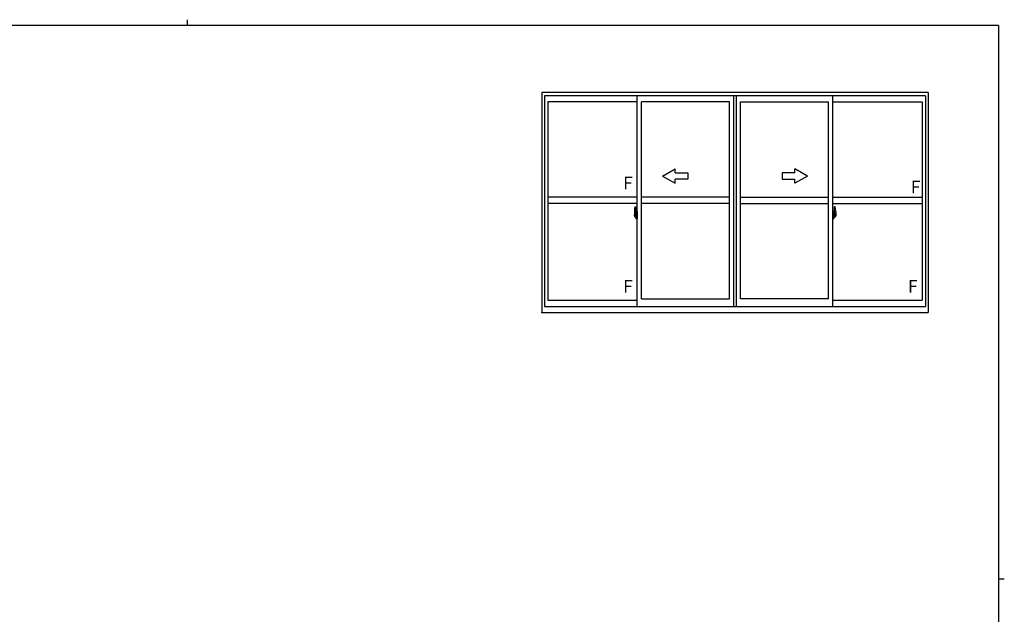
# Model space of a CAD drawing. Extents: x 0 to 793, y 0 to 564.
# Drawn here: x 308 to 776, y 282 to 564 of the extents above; entities that cross this region are included whole.
import ezdxf

# ---------------------------------------------------------------- set-up
doc = ezdxf.new("R2010")
doc.units = 0
doc.linetypes.add('YCENTER_1', pattern=[13, 10, -1, 1, -1])
doc.layers.add('YKK_A1', color=4, linetype='CONTINUOUS', lineweight=30)
doc.layers.add('YKK_ZWAK', color=7, linetype='CONTINUOUS')
doc.styles.get("Standard").update_dxf_attribs({"font": 'ROMANS.SHX', "bigfont": 'EXTFONT.SHX'})

# ---------------------------------------------------------------- blocks, each defined once
blk = doc.blocks.new('A201')
at = {"layer": 'YKK_ZWAK', "color": 8, "linetype": 'Continuous'}
blk.add_line((296.01, 412), (296.01, 410), dxfattribs=at)
at = {"layer": 'YKK_ZWAK', "color": 254, "linetype": 'Continuous'}
for p, q in [((571, 410), (21, 410)), ((571, 410), (571, 35)), ((571, 222.5), (573, 222.5))]:
    blk.add_line(p, q, dxfattribs=at)

msp = doc.modelspace()

# ---------------------------------------------------------------- linework, layer by layer
at = {"layer": 'YKK_A1'}
for p, q in [((739.42, 529.61), (556.17, 529.61)), ((556.17, 529.61), (556.17, 425.36)), ((738.17, 528.11), (557.42, 528.11)), ((557.42, 528.11), (557.42, 428.11)), ((601.42, 428.11), (601.42, 528.11)), ((647.17, 428.11), (647.17, 528.11)), ((648.42, 428.11), (648.42, 528.11)), ((648.42, 428.11), (648.42, 528.11)), ((694.17, 428.11), (694.17, 528.11)), ((738.17, 528.11), (738.17, 428.11)), ((739.42, 529.61), (739.42, 425.36)), ((601.42, 525.26), (558.97, 525.26)), ((558.97, 525.26), (558.97, 431.06)), ((603.42, 431.81), (603.42, 525.26)), ((645.17, 525.26), (603.42, 525.26)), ((645.17, 431.81), (645.17, 525.26)), ((650.42, 431.81), (650.42, 525.26)), ((650.42, 431.81), (650.42, 525.26)), ((650.42, 525.26), (692.17, 525.26)), ((692.17, 431.81), (692.17, 525.26)), ((694.17, 525.26), (736.62, 525.26)), ((736.62, 525.26), (736.62, 431.06)), ((601.42, 480.04), (558.97, 480.04)), ((601.42, 477.04), (558.97, 477.04)), ((645.17, 480.04), (603.42, 480.04)), ((645.17, 477.04), (603.42, 477.04)), ((650.42, 480.04), (692.17, 480.04)), ((650.42, 477.04), (692.17, 477.04)), ((694.17, 480.04), (736.62, 480.04)), ((694.17, 477.04), (736.62, 477.04)), ((600.02, 473.19), (600.02, 470.98)), ((600.61, 472.33), (600.22, 472.33)), ((600.22, 471.27), (600.22, 472.33)), ((600.25, 472.26), (600.61, 472.26)), ((600.25, 471.28), (600.25, 472.26)), ((600.26, 475.45), (600.7, 475.46)), ((600.65, 472.22), (600.65, 471.88)), ((600.65, 472.05), (600.65, 472.1)), ((600.71, 472.18), (600.71, 471.88)), ((600.72, 472.18), (600.71, 472.18)), ((600.72, 475.44), (600.72, 472.18)), ((600.72, 472.22), (600.72, 471.66)), ((600.72, 471.66), (600.72, 472.01)), ((600.75, 472.04), (600.85, 472.04)), ((600.85, 473.14), (600.85, 472.24)), ((600.97, 472.24), (600.85, 472.24)), ((600.85, 471.87), (600.85, 472.19)), ((600.87, 472.21), (600.87, 472.24)), ((601, 472.21), (600.87, 472.21)), ((601, 472.21), (600.87, 472.21)), ((600.97, 473.19), (600.9, 473.19)), ((600.97, 473.19), (600.97, 472.24)), ((600.97, 473.17), (601, 473.17)), ((601, 473.2), (601.42, 473.21)), ((601, 473.2), (601, 472.21)), ((601, 473.17), (601, 472.21)), ((601.42, 473.21), (601.42, 469.71)), ((694.6, 473.2), (694.17, 473.21)), ((694.17, 473.21), (694.17, 469.71)), ((694.6, 473.2), (694.6, 472.21)), ((694.6, 473.17), (694.6, 472.21)), ((694.62, 473.17), (694.6, 473.17)), ((694.6, 472.21), (694.72, 472.21)), ((694.6, 472.21), (694.72, 472.21)), ((694.62, 473.19), (694.62, 472.24)), ((694.62, 473.19), (694.7, 473.19)), ((694.62, 472.24), (694.75, 472.24)), ((694.72, 472.21), (694.72, 472.24)), ((694.75, 473.14), (694.75, 472.24)), ((694.75, 471.87), (694.75, 472.19)), ((694.85, 472.04), (694.75, 472.04)), ((694.87, 475.44), (694.87, 472.18)), ((694.87, 472.22), (694.87, 471.66)), ((694.87, 472.18), (694.89, 472.18)), ((694.87, 471.66), (694.87, 472.01)), ((694.89, 472.18), (694.89, 471.88)), ((695.33, 475.45), (694.9, 475.46)), ((694.95, 472.22), (694.95, 471.88)), ((694.95, 472.05), (694.95, 472.1)), ((694.99, 472.33), (695.37, 472.33)), ((695.35, 472.26), (694.99, 472.26)), ((695.35, 471.28), (695.35, 472.26)), ((695.37, 471.27), (695.37, 472.33)), ((695.57, 473.19), (695.57, 470.98)), ((600.07, 470.93), (600.28, 470.92)), ((600.22, 471.27), (600.22, 471.27)), ((600.22, 471.22), (600.22, 471.27)), ((600.22, 471.23), (600.22, 471.27)), ((600.28, 471.09), (600.28, 470.92)), ((600.49, 471.09), (600.28, 471.09)), ((600.31, 471.02), (600.28, 471.02)), ((600.31, 470.98), (600.31, 471.06)), ((600.31, 471.06), (600.55, 471.06)), ((600.31, 470.98), (600.55, 470.98)), ((600.31, 470.85), (600.31, 470.98)), ((600.31, 470.83), (600.31, 470.85)), ((600.31, 470.83), (600.6, 470.83)), ((600.4, 470.56), (600.39, 470.57)), ((600.42, 470.53), (600.4, 470.56)), ((600.42, 470.58), (600.42, 470.53)), ((600.61, 470.53), (600.42, 470.53)), ((600.45, 470.6), (600.61, 470.6)), ((600.49, 471.1), (600.49, 471.06)), ((600.53, 471.1), (600.49, 471.1)), ((600.53, 471.88), (600.53, 471.06)), ((600.71, 471.88), (600.53, 471.88)), ((600.55, 471.55), (600.53, 471.55)), ((600.55, 471.44), (600.55, 471.64)), ((600.55, 471.44), (600.65, 471.44)), ((600.55, 471.44), (600.55, 471.44)), ((600.55, 471.36), (600.55, 471.44)), ((600.55, 471.36), (600.65, 471.36)), ((600.55, 471.32), (600.55, 471.36)), ((600.55, 471.32), (600.65, 471.32)), ((600.55, 471.12), (600.55, 471.32)), ((600.55, 471.12), (600.65, 471.12)), ((600.55, 471.07), (600.55, 471.12)), ((600.55, 471.07), (600.65, 471.07)), ((600.55, 471.06), (600.55, 471.07)), ((600.55, 471.06), (600.65, 471.06)), ((600.55, 470.84), (600.55, 470.85)), ((600.57, 470.83), (600.55, 470.84)), ((600.58, 470.83), (600.57, 470.83)), ((600.59, 470.83), (600.58, 470.83)), ((600.61, 470.83), (600.59, 470.83)), ((600.63, 470.83), (600.61, 470.83)), ((600.64, 470.84), (600.63, 470.83)), ((600.65, 471.02), (600.64, 471.02)), ((600.65, 470.85), (600.64, 470.85)), ((600.64, 470.85), (600.64, 470.84)), ((600.65, 471.88), (600.65, 471.66)), ((600.65, 471.88), (600.65, 471.66)), ((600.72, 471.76), (600.65, 471.76)), ((600.65, 471.66), (600.82, 471.66)), ((600.65, 471.46), (600.82, 471.46)), ((600.65, 471.44), (600.65, 470.64)), ((600.82, 471.44), (600.65, 471.44)), ((600.65, 471.44), (600.65, 471.44)), ((600.65, 471.36), (600.65, 471.44)), ((600.65, 471.32), (600.65, 471.36)), ((600.65, 471.12), (600.65, 471.32)), ((600.65, 471.29), (600.65, 471.02)), ((600.65, 471.07), (600.65, 471.12)), ((600.65, 471.06), (600.65, 471.07)), ((600.65, 471.06), (600.65, 470.93)), ((600.65, 470.93), (600.65, 470.92)), ((600.65, 470.92), (600.65, 470.87)), ((600.72, 471.72), (600.72, 471.96)), ((600.72, 470.92), (600.72, 471.44)), ((600.72, 471.44), (600.72, 470.64)), ((600.85, 470.89), (600.75, 470.89)), ((600.82, 471.66), (600.82, 471.46)), ((600.82, 471.46), (600.82, 471.44)), ((600.85, 471.85), (600.85, 471.87)), ((600.87, 471.82), (600.85, 471.85)), ((600.85, 471.07), (600.86, 471.09)), ((600.85, 471.06), (600.85, 471.07)), ((600.85, 470.74), (600.85, 471.06)), ((600.85, 469.78), (600.85, 470.69)), ((600.97, 470.69), (600.85, 470.69)), ((600.86, 471.11), (600.87, 471.12)), ((600.86, 471.09), (600.86, 471.11)), ((600.88, 471.81), (600.87, 471.82)), ((600.87, 471.12), (600.88, 471.13)), ((601, 470.71), (600.87, 470.72)), ((600.87, 470.71), (600.87, 470.69)), ((601, 470.71), (600.87, 470.71)), ((600.89, 471.8), (600.88, 471.81)), ((600.88, 471.13), (600.89, 471.13)), ((600.9, 471.8), (600.89, 471.8)), ((600.89, 471.13), (600.9, 471.13)), ((600.9, 471.8), (600.9, 471.13)), ((600.9, 471.8), (600.9, 471.8)), ((600.97, 469.73), (600.9, 469.73)), ((600.91, 471.8), (600.91, 470.78)), ((601.39, 471.84), (600.93, 471.82)), ((600.93, 470.76), (601.39, 470.74)), ((600.97, 470.86), (600.97, 470.81)), ((600.97, 469.73), (600.97, 470.69)), ((600.97, 469.76), (601, 469.76)), ((601.35, 470.89), (601, 470.89)), ((601, 470.78), (601.35, 470.78)), ((601, 470.71), (601, 469.73)), ((601, 469.76), (601, 470.71)), ((601, 469.73), (601.42, 469.71)), ((601.08, 471.95), (601.08, 471.88)), ((601.26, 471.98), (601.1, 471.98)), ((601.1, 471.86), (601.26, 471.86)), ((601.29, 471.95), (601.29, 471.88)), ((601.37, 470.86), (601.37, 470.81)), ((601.41, 471.82), (601.41, 470.76)), ((601.41, 471.82), (601.41, 471.82)), ((601.42, 471.6), (601.41, 471.6)), ((601.42, 471.28), (601.41, 471.28)), ((694.17, 471.6), (694.19, 471.6)), ((694.17, 471.28), (694.19, 471.28)), ((694.6, 469.73), (694.17, 469.71)), ((694.19, 471.82), (694.19, 470.76)), ((694.19, 471.82), (694.19, 471.82)), ((694.2, 471.84), (694.66, 471.82)), ((694.66, 470.76), (694.2, 470.74)), ((694.22, 470.86), (694.22, 470.81)), ((694.25, 470.89), (694.6, 470.89)), ((694.6, 470.78), (694.25, 470.78)), ((694.31, 471.95), (694.31, 471.88)), ((694.33, 471.98), (694.49, 471.98)), ((694.49, 471.86), (694.33, 471.86)), ((694.52, 471.95), (694.52, 471.88)), ((694.6, 470.71), (694.72, 470.72)), ((694.6, 470.71), (694.6, 469.73)), ((694.6, 469.76), (694.6, 470.71)), ((694.6, 470.71), (694.72, 470.71)), ((694.62, 469.76), (694.6, 469.76)), ((694.62, 470.86), (694.62, 470.81)), ((694.62, 469.73), (694.62, 470.69)), ((694.62, 470.69), (694.75, 470.69)), ((694.62, 469.73), (694.7, 469.73)), ((694.69, 471.8), (694.69, 470.78)), ((694.7, 471.8), (694.7, 471.13)), ((694.7, 471.8), (694.7, 471.8)), ((694.7, 471.8), (694.71, 471.8)), ((694.71, 471.13), (694.7, 471.13)), ((694.71, 471.8), (694.72, 471.81)), ((694.72, 471.13), (694.71, 471.13)), ((694.72, 471.81), (694.73, 471.82)), ((694.72, 471.12), (694.72, 471.13)), ((694.73, 471.11), (694.72, 471.12)), ((694.72, 470.71), (694.72, 470.69)), ((694.73, 471.82), (694.74, 471.85)), ((694.74, 471.09), (694.73, 471.11)), ((694.74, 471.85), (694.75, 471.87)), ((694.75, 471.07), (694.74, 471.09)), ((694.75, 471.06), (694.75, 471.07)), ((694.75, 470.74), (694.75, 471.06)), ((694.75, 470.89), (694.85, 470.89)), ((694.75, 469.78), (694.75, 470.69)), ((694.95, 471.66), (694.78, 471.66)), ((694.78, 471.66), (694.78, 471.46)), ((694.95, 471.46), (694.78, 471.46)), ((694.78, 471.46), (694.78, 471.44)), ((694.78, 471.44), (694.95, 471.44)), ((694.87, 471.72), (694.87, 471.96)), ((694.87, 471.76), (694.95, 471.76)), ((694.87, 470.92), (694.87, 471.44)), ((694.87, 471.44), (694.87, 470.64)), ((694.89, 471.88), (695.06, 471.88)), ((694.95, 471.88), (694.95, 471.66)), ((694.95, 471.88), (694.95, 471.66)), ((694.95, 471.44), (694.95, 470.64)), ((694.95, 471.44), (694.95, 471.44)), ((695.05, 471.44), (694.95, 471.44)), ((694.95, 471.36), (694.95, 471.44)), ((695.05, 471.36), (694.95, 471.36)), ((694.95, 471.32), (694.95, 471.36)), ((695.05, 471.32), (694.95, 471.32)), ((694.95, 471.12), (694.95, 471.32)), ((694.95, 471.29), (694.95, 471.02)), ((695.05, 471.12), (694.95, 471.12)), ((694.95, 471.07), (694.95, 471.12)), ((695.05, 471.07), (694.95, 471.07)), ((694.95, 471.06), (694.95, 471.07)), ((694.95, 471.06), (694.95, 470.93)), ((695.05, 471.06), (694.95, 471.06)), ((694.95, 471.02), (694.96, 471.02)), ((694.95, 470.93), (694.95, 470.92)), ((694.95, 470.92), (694.95, 470.87)), ((694.95, 470.85), (694.95, 470.85)), ((694.95, 470.85), (694.96, 470.84)), ((694.96, 470.84), (694.97, 470.83)), ((694.97, 470.83), (694.99, 470.83)), ((695.28, 470.83), (694.99, 470.83)), ((694.99, 470.83), (695, 470.83)), ((695.15, 470.6), (694.99, 470.6)), ((694.99, 470.53), (695.17, 470.53)), ((695, 470.83), (695.01, 470.83)), ((695.01, 470.83), (695.02, 470.83)), ((695.02, 470.83), (695.05, 470.84)), ((695.05, 471.44), (695.05, 471.64)), ((695.05, 471.55), (695.06, 471.55)), ((695.05, 471.44), (695.05, 471.44)), ((695.05, 471.36), (695.05, 471.44)), ((695.05, 471.32), (695.05, 471.36)), ((695.05, 471.12), (695.05, 471.32)), ((695.05, 471.07), (695.05, 471.12)), ((695.05, 471.06), (695.05, 471.07)), ((695.28, 471.06), (695.05, 471.06)), ((695.28, 470.98), (695.05, 470.98)), ((695.05, 470.84), (695.05, 470.85)), ((695.06, 471.88), (695.06, 471.06)), ((695.06, 471.1), (695.1, 471.1)), ((695.1, 471.1), (695.1, 471.06)), ((695.1, 471.09), (695.32, 471.09)), ((695.17, 470.58), (695.17, 470.53)), ((695.17, 470.53), (695.2, 470.56)), ((695.2, 470.56), (695.21, 470.57)), ((695.28, 470.98), (695.28, 471.06)), ((695.28, 471.02), (695.32, 471.02)), ((695.28, 470.85), (695.28, 470.98)), ((695.28, 470.83), (695.28, 470.85)), ((695.32, 471.09), (695.32, 470.92)), ((695.53, 470.93), (695.32, 470.92)), ((695.37, 471.27), (695.37, 471.27)), ((695.37, 471.22), (695.37, 471.27)), ((695.37, 471.23), (695.37, 471.27)), ((558.97, 431.06), (601.42, 431.06)), ((603.42, 431.81), (645.17, 431.81)), ((692.17, 431.81), (650.42, 431.81)), ((694.17, 431.06), (736.62, 431.06)), ((556.17, 425.36), (739.42, 425.36)), ((557.42, 428.11), (738.17, 428.11))]:
    msp.add_line(p, q, dxfattribs=at)
at = {"layer": 'YKK_A1', "linetype": 'Continuous'}
for p, q in [((613.42, 490.04), (619.42, 493.5)), ((619.42, 491.54), (619.42, 493.5)), ((619.42, 491.54), (625.42, 491.54)), ((625.42, 491.54), (625.42, 488.54)), ((676.17, 491.54), (670.17, 491.54)), ((670.17, 491.54), (670.17, 488.54)), ((682.17, 490.04), (676.17, 493.5)), ((676.17, 491.54), (676.17, 493.5)), ((613.42, 490.04), (619.42, 486.57)), ((625.42, 488.54), (619.42, 488.54)), ((619.42, 486.57), (619.42, 488.54)), ((670.17, 488.54), (676.17, 488.54)), ((682.17, 490.04), (676.17, 486.57)), ((676.17, 486.57), (676.17, 488.54))]:
    msp.add_line(p, q, dxfattribs=at)
at = {"layer": 'YKK_A1', "linetype": 'YCENTER_1'}
for p, q in [((601.59, 471.29), (599.83, 471.29)), ((694.01, 471.29), (695.76, 471.29))]:
    msp.add_line(p, q, dxfattribs=at)
at = {"layer": 'YKK_A1'}
for centre, radius, start, end in [((613.27, 473.15), 13.25, 170.2065, 179.8214), ((600.27, 475.4), 0.05, 92, 170.2065), ((600.25, 472.28), 0.025, 180, 270), ((600.61, 472.22), 0.112, 0, 90), ((600.61, 472.22), 0.0375, 0, 90), ((600.7, 475.44), 0.025, 0, 92), ((600.75, 472.01), 0.025, 91, 180), ((600.9, 473.14), 0.05, 90, 180), ((600.87, 472.19), 0.025, 92, 180), ((694.7, 473.14), 0.05, 0, 90), ((694.72, 472.19), 0.025, 0, 88), ((694.85, 472.01), 0.025, 0, 89), ((694.9, 475.44), 0.025, 88, 180), ((694.99, 472.22), 0.112, 90, 180), ((694.99, 472.22), 0.0375, 90, 180), ((695.33, 475.4), 0.05, 9.7935, 88), ((695.35, 472.28), 0.025, 270, 0), ((682.32, 473.15), 13.25, 0.1786, 9.7935), ((600.07, 470.98), 0.05, 180, 268), ((601.7, 471.27), 1.48, 179.9189, 190.8132), ((601.53, 471.21), 1.31, 179.5362, 192.8514), ((601.72, 471.24), 1.47, 178.4207, 189.3309), ((601.17, 471.13), 0.933, 188.6291, 193.1575), ((601.53, 471.21), 1.31, 192.8514, 209.2312), ((601.17, 471.13), 0.933, 193.1575, 216.6329), ((601.13, 471.15), 0.88, 189.9821, 192.053), ((601.13, 471.15), 0.88, 192.053, 218.8262), ((600.45, 470.58), 0.025, 90, 180), ((600.55, 471.07), 0.095, 266.9123, 356.7406), ((600.61, 470.64), 0.0375, 270, 0), ((600.61, 470.64), 0.112, 270, 0), ((600.75, 470.92), 0.025, 180, 269), ((600.87, 470.74), 0.025, 180, 268), ((600.9, 469.78), 0.05, 180, 270), ((600.93, 471.8), 0.0254, 88.9921, 157.9025), ((600.93, 470.78), 0.0256, 202.4382, 270.6673), ((601, 470.86), 0.025, 90, 180), ((601, 470.81), 0.025, 180, 270), ((601.1, 471.95), 0.025, 90, 180), ((601.1, 471.88), 0.025, 180, 270), ((601.26, 471.95), 0.025, 0, 90), ((601.26, 471.88), 0.025, 270, 0), ((601.35, 470.86), 0.025, 0, 90), ((601.35, 470.81), 0.025, 270, 0), ((694.25, 470.86), 0.025, 90, 180), ((694.25, 470.81), 0.025, 180, 270), ((694.33, 471.95), 0.025, 90, 180), ((694.33, 471.88), 0.025, 180, 270), ((694.49, 471.95), 0.025, 0, 90), ((694.49, 471.88), 0.025, 270, 0), ((694.6, 470.86), 0.025, 0, 90), ((694.6, 470.81), 0.025, 270, 0), ((694.66, 471.8), 0.0254, 22.0975, 91.0079), ((694.66, 470.78), 0.0256, 269.3327, 337.5618), ((694.7, 469.78), 0.05, 270, 0), ((694.72, 470.74), 0.025, 272, 0), ((694.85, 470.92), 0.025, 271, 0), ((694.99, 470.64), 0.112, 180, 270), ((695.04, 471.07), 0.095, 183.2594, 273.0877), ((694.99, 470.64), 0.0375, 180, 270), ((694.46, 471.15), 0.88, 321.1738, 347.947), ((695.15, 470.58), 0.025, 0, 90), ((694.42, 471.13), 0.933, 323.3671, 346.8425), ((694.07, 471.21), 1.31, 330.7688, 347.1486), ((694.46, 471.15), 0.88, 347.947, 350.0179), ((693.88, 471.24), 1.47, 350.6691, 1.5793), ((694.42, 471.13), 0.933, 346.8425, 351.3709), ((694.07, 471.21), 1.31, 347.1486, 0.4638), ((693.9, 471.27), 1.48, 349.1868, 0.0811), ((695.52, 470.98), 0.05, 272, 0)]:
    msp.add_arc(centre, radius, start, end, dxfattribs=at)
for centre, major_axis, ratio, start_param, end_param in [((600.65, 471.64), (0.1, 0), 0.251336, 1.570796, 3.141593), ((600.65, 471.44), (0.1, 0), 0.251336, 1.570796, 3.141593), ((600.55, 470.87), (0.1, 0), 0.637322, -0.25268, 0), ((600.93, 471.8), (-0.0236, 0.0086), 0.995692, -0.002865, 0.348119), ((600.93, 470.78), (0.0236, 0.0086), 0.995692, 2.793473, 3.144458), ((601.39, 471.82), (0.0106, 0.011), 0.965668, -0.785388, 0.820294), ((601.39, 470.76), (-0.0106, 0.011), 0.965668, 2.321299, 3.92698)]:
    msp.add_ellipse(centre, major_axis=major_axis, ratio=ratio, start_param=start_param, end_param=end_param, dxfattribs=at)
at = {"layer": 'YKK_A1', "extrusion": (0, 0, -1)}
for centre, major_axis, ratio, start_param, end_param in [((694.2, 471.82), (-0.0106, 0.011), 0.965668, -0.785388, 0.820294), ((694.2, 470.76), (0.0106, 0.011), 0.965668, 2.321299, 3.92698), ((694.66, 471.8), (0.0236, 0.0086), 0.995692, -0.002865, 0.348119), ((694.66, 470.78), (-0.0236, 0.0086), 0.995692, 2.793473, 3.144458), ((694.95, 471.64), (-0.1, 0), 0.251336, 1.570796, 3.141593), ((694.95, 471.44), (-0.1, 0), 0.251336, 1.570796, 3.141593), ((695.05, 470.87), (0.1, 0), 0.637322, 2.888912, 3.141593)]:
    msp.add_ellipse(centre, major_axis=major_axis, ratio=ratio, start_param=start_param, end_param=end_param, dxfattribs=at)
at = {"layer": 'YKK_A1'}
msp.add_point((556.17, 425.36), dxfattribs=at)
msp.add_point((556.17, 425.36), dxfattribs=at)
msp.add_point((556.17, 425.36), dxfattribs=at)
msp.add_point((556.17, 425.36), dxfattribs=at)
msp.add_point((556.17, 425.36), dxfattribs=at)
msp.add_point((556.17, 425.36), dxfattribs=at)
msp.add_point((556.17, 425.36), dxfattribs=at)
msp.add_point((556.17, 425.36), dxfattribs=at)

# ---------------------------------------------------------------- block references
at = {"layer": 'YKK_ZWAK', "xscale": 1.4, "yscale": 1.4, "zscale": 1.4}
msp.add_blockref('A201', (-26.6, -12.6), dxfattribs=at)

# ---------------------------------------------------------------- texts
at = {"layer": 'YKK_A1'}
for p in [(594.7, 483.66), (731.23, 481.85), (594.7, 434.69), (729.9, 434.69)]:
    msp.add_text('F', height=6, dxfattribs=at).set_placement(p)

doc.saveas('drawing.dxf')
